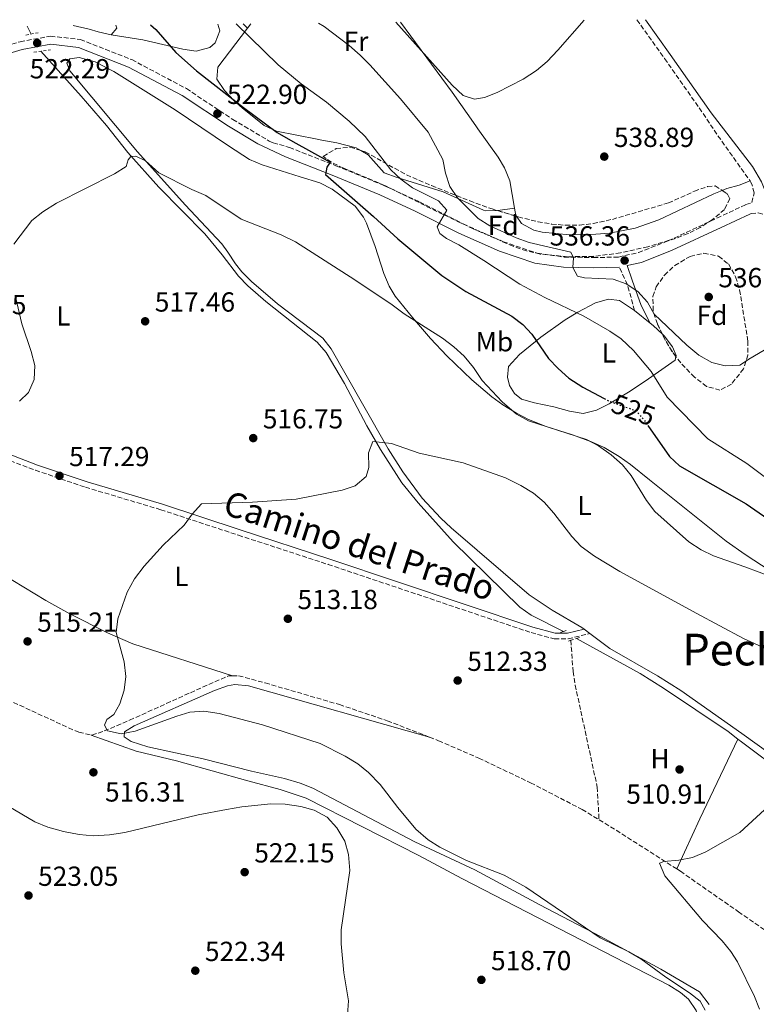
# Model space of a CAD drawing. Units: metres. Extents: x 569973 to 573432, y 4724159 to 4726508.
# Drawn here: x 571502 to 571769, y 4726133 to 4726490 of the extents above; entities that cross this region are included whole.
import ezdxf
from ezdxf.enums import TextEntityAlignment as Align

# ---------------------------------------------------------------- set-up
doc = ezdxf.new("R2010")
doc.units = ezdxf.units.M
doc.header["$MEASUREMENT"] = 0
for name, pattern in [('DGN Style 2', [1.7399219301090239, 1.043953158065414, -0.6959687720436097]), ('DGN Style 3', [2.435890702152634, 1.739921930109024, -0.6959687720436097]), ('DGN Style 5', [1.217945351076317, 0.5219765790327072, -0.6959687720436097])]:
    doc.linetypes.add(name, pattern=pattern)
for name, color, linetype, lineweight in [('Acequia sin especificar', 4, 'Continuous', 0), ('Barranco lineal', 142, 'DGN Style 3', 13), ('Camino', 7, 'DGN Style 3', 0), ('Cota de curva de nivel directora', 7, 'Continuous', 0), ('Cota de punto acotado terreno', 7, 'Continuous', 0), ('Curva de nivel directora', 30, 'Continuous', 30), ('Curva de nivel directora no vista', 30, 'DGN Style 5', 30), ('Curva de nivel intermedia', 30, 'Continuous', 0), ('Etiqueta de uso rústico', 92, 'Continuous', 0), ('Etiqueta de zona arbolada', 92, 'Continuous', 0), ('Línea de cambio de uso (parcela vista)', 92, 'Continuous', 0), ('Margen derecho', 7, 'Continuous', 0), ('Pontón-alcantarilla (pasos de agua)', 1, 'DGN Style 2', 0), ('Punto acotado terreno (símbolo)', 7, 'Continuous', 0), ('Texto de Área (paraje) menor', 7, 'Continuous', 0), ('Zona arbolada', 92, 'DGN Style 3', 0)]:
    doc.layers.add(name, color=color, linetype=linetype, lineweight=lineweight)
doc.styles.add('Style-Arial', font='arial.ttf')

# ---------------------------------------------------------------- blocks, each defined once
blk = doc.blocks.new('5PATER')
at = {"layer": 'Punto acotado terreno (símbolo)', "linetype": 'Continuous', "lineweight": 0}
h = blk.add_hatch(color=51, dxfattribs=at)
edge = h.paths.add_edge_path()
edge.add_ellipse((0, 0), major_axis=(-0.1095731443231308, -0.1110710700762829), ratio=0.9994222409660317, start_angle=0, end_angle=360)

msp = doc.modelspace()

# ---------------------------------------------------------------- linework, layer by layer
at = {"layer": 'Acequia sin especificar', "color": 4, "linetype": 'Continuous', "lineweight": 0, "extrusion": (0.05859106775808923, -0.1222403571344277, 0.9907695907054348), "elevation": -543765.1171307124, "flags": 128}
msp.add_lwpolyline([(2558272.043455288, 3978174.32857891), (2558272.043455289, 3978171.082704605)], dxfattribs=at)
at = {"layer": 'Acequia sin especificar', "color": 4, "linetype": 'Continuous', "lineweight": 0}
for points in [[(571509.5499999998, 4726479, 521.179999999993), (571524.1399999997, 4726462.59, 520.4799999999959), (571533.3600000005, 4726451.939999999, 520.570000000007), (571541.1200000001, 4726442.16, 520.179999999993), (571552.3399999999, 4726429.57, 519.3000000000029), (571569.0700000003, 4726412.65, 518.3999999999943), (571575.4299999997, 4726405.039999999, 518.3000000000029), (571581.25, 4726397.350000001, 517.779999999999), (571584.7300000004, 4726393.76, 517.5899999999965), (571591.2100000001, 4726388.130000001, 517.2899999999936), (571609.8200000003, 4726373.289999999, 516.7100000000064), (571613.0999999996, 4726369.529999999, 516.4900000000052), (571619.79, 4726358.369999999, 516.0399999999936), (571627.9199999999, 4726343.02, 515.6699999999983), (571632.8399999999, 4726334.32, 515.2700000000041), (571640.5599999996, 4726322.289999999, 514.9799999999959), (571646.5, 4726315.029999999, 514.7200000000012), (571659.2699999996, 4726300.800000001, 514.1499999999943), (571683.4800000004, 4726277.119999999, 513.4400000000023), (571687.5300000003, 4726274.220000001, 513.2400000000052), (571699.2999999998, 4726268.33, 512.5599999999977)], [(571704.0499999998, 4726265.779999999, 512.5399999999936), (571727.0999999996, 4726253.039999999, 512.1100000000006), (571735.5700000003, 4726247.75, 511.7799999999989), (571759.0700000003, 4726231.930000001, 510.929999999993), (571762.5999999996, 4726229.230000001, 510.8399999999965)], [(571763.9299999997, 4726228.210000001, 510.8099999999977), (571795.5700000003, 4726204.529999999, 510.0599999999977), (571829.3700000001, 4726177.609999999, 508.9600000000065), (571837.0199999996, 4726171.17, 508.6900000000023), (571852.7800000003, 4726156.189999999, 508.1000000000058), (571882.25, 4726125.76, 507.0599999999977), (571893.9800000004, 4726114.16, 506.7899999999936), (571917.3099999996, 4726093.51, 506.4199999999983), (571929.3300000001, 4726083.050000001, 505.7700000000041)]]:
    msp.add_polyline3d(points, dxfattribs=at)
at = {"layer": 'Barranco lineal', "color": 142, "linetype": 'DGN Style 3', "lineweight": 13, "extrusion": (0.014200551831789, -0.0108906487724708, 0.9998398562254796), "elevation": -42841.59993318247, "flags": 128}
msp.add_lwpolyline([(571697.6860283738, 4726042.934562447), (571699.016320292, 4726041.914501952)], dxfattribs=at)
at = {"layer": 'Barranco lineal', "color": 142, "linetype": 'DGN Style 3', "lineweight": 13, "extrusion": (-0.02284957397066628, -0.09902907169418446, 0.9948221649766089), "elevation": -480586.9047471419, "flags": 128}
msp.add_lwpolyline([(-505510.4140540798, 4709279.817371345), (-505503.2935771049, 4709277.455887143), (-505478.8696121662, 4709268.698716556)], dxfattribs=at)
at = {"layer": 'Barranco lineal', "color": 142, "linetype": 'DGN Style 3', "lineweight": 13}
for points in [[(571334.5499999998, 4726325.949999999, 520.7100000000064), (571336.9900000002, 4726325.029999999, 520.4499999999971), (571352.0700000003, 4726318.800000001, 519.1499999999943), (571369.0199999996, 4726310.800000001, 518.2400000000052), (571381.6699999999, 4726304.050000001, 517.6199999999953), (571394.4400000004, 4726296.199999999, 517.320000000007), (571400.4800000004, 4726292.869999999, 517.2899999999936), (571409.4199999999, 4726288.4, 517.2299999999959), (571426.6399999997, 4726280.609999999, 516.6100000000006), (571459.7800000003, 4726261.41, 516.0599999999977), (571473.0199999996, 4726254.380000001, 515.7299999999959), (571495.2199999997, 4726244.58, 515.3999999999943), (571519.6200000001, 4726233.33, 515.2899999999936), (571523.3600000005, 4726231.730000001, 515.25), (571527.8399999999, 4726230.699999999, 515.1600000000036)], [(571701.9500000002, 4726265.100000001, 512.5399999999936), (571702.7599999999, 4726253.789999999, 512.2299999999959), (571703.5300000003, 4726248.84, 512.1199999999953), (571711.54, 4726211.800000001, 510.9499999999971), (571712.1799999997, 4726199.939999999, 510.3099999999977)], [(571527.8399999999, 4726230.699999999, 515.1600000000036), (571528.0800000001, 4726230.65, 515.1499999999943), (571532.5599999996, 4726232.189999999, 515.0899999999965), (571541.7800000003, 4726236.08, 515.0500000000029), (571563.8300000001, 4726246.07, 514.929999999993), (571577.6200000001, 4726252.189999999, 514.4100000000036), (571579.0899999999, 4726252.220000001, 514.3099999999977)], [(571579.0899999999, 4726252.220000001, 514.3099999999977), (571581.3399999999, 4726252.25, 514.1499999999943), (571590.9800000004, 4726249.609999999, 513.8800000000047), (571617.9500000002, 4726241.77, 512.7599999999948), (571635.3099999996, 4726235.890000001, 512.3699999999953), (571650.6100000005, 4726229.949999999, 511.929999999993)], [(571650.6100000005, 4726229.949999999, 511.929999999993), (571653.9400000004, 4726228.65, 511.8399999999965), (571668.5, 4726222.33, 511.6499999999942), (571687.3399999999, 4726213.369999999, 511.0399999999936), (571706.0300000003, 4726203.67, 510.5399999999936), (571712.1799999997, 4726199.939999999, 510.3099999999977)], [(571740.4299999997, 4726182.07, 509.179999999993), (571741.7100000001, 4726181.25, 509.1300000000047), (571762.7699999996, 4726166.560000001, 508.9100000000035), (571791.79, 4726146.4, 508.5200000000041), (571818.9000000004, 4726126.380000001, 507.7100000000065), (571848.9199999999, 4726105.17, 507.0299999999989), (571866.0599999996, 4726092.710000001, 506.3699999999953), (571884.9299999997, 4726077.99, 505.9799999999959), (571905.1299999999, 4726063.279999999, 505.1199999999953), (571934.8099999996, 4726039.439999999, 503.7700000000041), (571954.1200000001, 4726023.76, 503.25), (571973.2199999997, 4726007.630000001, 503.0800000000018), (572013.7699999996, 4725973.279999999, 501.3000000000029), (572038.8200000003, 4725950.91, 500.1199999999953), (572054.6799999997, 4725937.300000001, 499.9700000000012), (572063.7999999998, 4725930.199999999, 500.0099999999948)]]:
    msp.add_polyline3d(points, dxfattribs=at)
at = {"layer": 'Camino', "color": 7, "linetype": 'DGN Style 3', "lineweight": 0, "extrusion": (0.1085871978746345, -0.1680284112099123, 0.9797832788346654), "elevation": -731562.7103105795, "flags": 128}
msp.add_lwpolyline([(3045513.517043705, 3585421.388872124), (3045516.37578276, 3585430.586029892), (3045517.432463451, 3585437.933759196)], dxfattribs=at)
at = {"layer": 'Camino', "color": 7, "linetype": 'DGN Style 3', "lineweight": 0}
for points in [[(571725.9200000018, 4726490.380000004, 539.8300000000019), (571735.9800000001, 4726476.310000002, 539.0899999999966), (571749.9600000011, 4726456.340000001, 538.2899999999937), (571755.3599999992, 4726448.28, 538), (571766.9899999988, 4726431.880000001, 537)], [(571499.0100000007, 4726481.5, 522.3899999999995), (571502.0700000006, 4726482.430000001, 522.3899999999995), (571513.0399999988, 4726484.430000001, 522.3899999999995), (571523.8799999993, 4726483.230000002, 522.3899999999995), (571542.5599999988, 4726475.9, 522.3899999999995), (571562.3899999993, 4726465.390000001, 523), (571579.1900000012, 4726454.210000001, 523.6100000000006), (571592.4699999981, 4726446.350000001, 524.2200000000012), (571593.8599999984, 4726445.75, 524.2700000000042), (571599.7899999983, 4726443.990000002, 524.1900000000023), (571616.6900000008, 4726437.390000001, 525.2899999999936), (571634.1099999995, 4726430.230000001, 527.3699999999953), (571646.9899999986, 4726424.279999999, 528.9199999999984), (571662.8999999987, 4726416.250000001, 530.679999999993), (571677.4600000009, 4726409.779999999, 532.0700000000071), (571689.6799999983, 4726405.640000002, 533.6300000000048), (571699.5300000011, 4726404.25, 534.570000000007), (571710.1499999982, 4726404.040000002, 535.4400000000023), (571719.2199999986, 4726404.240000002, 536.2899999999937), (571726.4699999995, 4726405.87, 536.6699999999983), (571737.2199999985, 4726410.090000001, 537.0599999999978), (571754.9999999994, 4726418.350000001, 536.9400000000024), (571765.4800000001, 4726423.28, 536.3500000000058), (571767.6200000015, 4726424.029999999, 536.3300000000019), (571768.5399999978, 4726427.609999999, 536.6600000000036), (571767.7399999977, 4726430.310000002, 536.9499999999971), (571767.3399999997, 4726431.4, 536.9600000000065), (571766.9899999988, 4726431.880000001, 537)], [(571767.3900000011, 4726420.020000001, 536.3399999999965), (571769.9999999995, 4726420.33, 536.25), (571773.2600000007, 4726419.320000002, 536.2100000000064), (571776.5199999996, 4726415.390000002, 536.1499999999943), (571817.989999999, 4726344.000000001, 533.8399999999966), (571832.949999999, 4726317.59, 532.9900000000052), (571841.3299999987, 4726302.570000002, 532.0200000000042), (571850.2100000012, 4726284.710000004, 530.6499999999943), (571853.1000000014, 4726279.560000001, 530.2700000000042), (571868.5199999998, 4726254.62, 528.5200000000042), (571874.0899999997, 4726246.340000001, 527.9600000000065), (571882.9699999979, 4726234.220000002, 526.8800000000047), (571903.5100000014, 4726207.830000001, 524.1300000000048), (571909.9499999988, 4726199.9, 523.6199999999955)], [(571363.2899999983, 4726393.250000001, 520.2200000000013), (571372.4200000013, 4726389.010000001, 519.7599999999948), (571397.9299999991, 4726377.630000001, 518.6199999999953), (571422.0199999999, 4726366.359999999, 518.1999999999971), (571448.3599999994, 4726353.450000001, 518.1699999999985), (571474.5599999978, 4726341.170000001, 518.3300000000019), (571491.600000001, 4726332.95, 518.1699999999985), (571507.5899999995, 4726326.810000002, 517.6499999999943), (571525.7199999989, 4726320.689999999, 516.8699999999953), (571553.0599999975, 4726312.510000002, 515.9700000000013), (571581.2499999999, 4726303.26, 514.7700000000041), (571613.8299999975, 4726292.640000001, 514.0800000000019), (571687.5300000004, 4726267.900000001, 513.5000000000001), (571695.9400000013, 4726265.619999999, 513.4700000000012), (571700.9300000003, 4726265.640000002, 513.4700000000012), (571708.8799999986, 4726267.560000001, 512.6199999999953)]]:
    msp.add_polyline3d(points, dxfattribs=at)
at = {"layer": 'Curva de nivel directora', "color": 30, "linetype": 'Continuous', "lineweight": 30, "flags": 128}
for points, elevation in [([(571549.3499999992, 4726488.550000002), (571551.2800000004, 4726486.800000002), (571558.5899999995, 4726478.550000002), (571566.0499999983, 4726471.84), (571583.0800000003, 4726458.480000002), (571595.3299999991, 4726449.470000002), (571600.9799999996, 4726446.230000001), (571614.5599999984, 4726438.730000002), (571613.4000000006, 4726436.860000002), (571612.8599999996, 4726434.180000002), (571630.3399999988, 4726418.980000002), (571639.1499999999, 4726410.820000002), (571655.109999999, 4726397.510000001), (571663.8199999996, 4726391.770000001), (571680.5199999987, 4726382.760000001), (571684.5699999988, 4726379.760000001), (571687.7899999997, 4726376.230000001), (571693.8899999994, 4726367.350000001), (571697.3200000004, 4726363.720000002), (571701.1899999996, 4726360.320000002), (571706.2799999992, 4726357.040000001), (571714.0300000006, 4726352.87)], 525.0000000000003), ([(571729.8899999993, 4726343.12), (571737.7500000005, 4726331.79), (571741.4299999995, 4726328.400000001), (571765.5599999983, 4726314.640000002), (571785.7099999984, 4726300.730000002), (571790.199999999, 4726298.53), (571800.8200000006, 4726295.190000001), (571805.0099999993, 4726292.45), (571812.4300000002, 4726284.520000001), (571819.4199999995, 4726276.030000002), (571826.8, 4726268.810000001), (571840.2499999991, 4726260.080000001), (571852.5099999991, 4726250.490000002), (571877.4600000004, 4726229.74), (571888.9400000003, 4726219.26), (571893.5599999982, 4726217.150000001), (571895.8600000005, 4726218.03), (571898.3799999994, 4726219.95), (571901.6600000008, 4726215.689999999), (571909.0500000002, 4726208.550000001)], 525.0000000000002)]:
    msp.add_lwpolyline(points, dxfattribs=dict(at, elevation=elevation))
at = {"layer": 'Curva de nivel directora no vista', "color": 30, "linetype": 'DGN Style 5', "lineweight": 30, "elevation": 525.0000000000005, "flags": 128}
msp.add_lwpolyline([(571714.0300000006, 4726352.87), (571715.4199999988, 4726352.120000001), (571725.5300000006, 4726348.430000001), (571728.4499999998, 4726345.189999999), (571729.8899999993, 4726343.12)], dxfattribs=at)
at = {"layer": 'Curva de nivel intermedia', "color": 30, "linetype": 'Continuous', "lineweight": 0, "flags": 128}
for points, elevation in [([(571706.7999999998, 4726490.179999999), (571697.2000000019, 4726479.300000001), (571693.3000000016, 4726475.239999999), (571689.5399999998, 4726471.940000001), (571684.6700000016, 4726468.86), (571675.2400000013, 4726463.939999999), (571670.570000002, 4726462.140000001), (571666.9300000009, 4726461.529999998), (571662.8099999992, 4726462.930000001), (571658.8600000021, 4726466.609999999), (571638.4300000002, 4726489.470000001)], 540.0000000000001), ([(571774.0499999997, 4726323.109999998), (571765.8300000011, 4726329.3), (571751.6599999999, 4726338.24), (571736.8600000008, 4726353.319999999), (571731.1600000011, 4726362.640000001), (571724.65, 4726370.279999999), (571720.2600000001, 4726374.509999999), (571716.1299999995, 4726377.329999999), (571706.620000001, 4726382.81), (571692.4500000001, 4726389.569999999), (571683.4900000015, 4726394.369999998), (571670.4100000011, 4726402.96), (571661.3000000005, 4726408.650000001), (571656.8500000002, 4726410.939999999), (571654.3700000015, 4726412.75), (571653.4800000018, 4726415.15), (571656.9700000009, 4726421.230000001), (571653.900000002, 4726424.639999999), (571644.5099999999, 4726429.330000001), (571640.2699999998, 4726432.46), (571636.6200000019, 4726435.88), (571627.29, 4726448.01), (571621.4699999996, 4726453.539999999), (571613.2599999999, 4726460.449999999), (571604.0500000007, 4726467.080000001), (571595.6700000011, 4726473.980000001), (571580.4699999996, 4726488.869999999)], 530.0000000000001), ([(571781.8100000003, 4726376.140000001), (571766.5500000007, 4726367.17), (571766.4099999999, 4726367.05), (571763.2699999994, 4726364.96), (571757.9299999997, 4726364.779999998), (571753.0700000003, 4726365.979999999), (571748.3899999999, 4726368.65), (571744.0600000003, 4726372.249999999), (571732.1900000015, 4726383.470000001), (571729.7500000007, 4726387.850000001), (571726.2100000002, 4726391.739999999), (571722.0100000004, 4726394.550000002), (571717.3000000007, 4726396.259999999), (571706.8600000002, 4726396.699999999), (571704.3400000011, 4726397.249999999), (571702.6900000017, 4726400.460000001), (571702.9400000019, 4726403.939999999), (571701.8900000014, 4726406.029999999), (571686.7900000005, 4726409.509999999), (571682.070000002, 4726411.159999998), (571672.5900000005, 4726415.58), (571668.3200000012, 4726418.189999999), (571660.8500000013, 4726425.739999999), (571658.0199999993, 4726429.869999999), (571656.400000001, 4726434.699999999), (571655.440000002, 4726439.600000001), (571650.1600000004, 4726449.57), (571640.0599999996, 4726461.640000001), (571629.02, 4726474.07), (571625.4500000004, 4726477.57), (571621.4500000017, 4726481.06), (571612.3400000011, 4726487.890000001), (571610.3400000005, 4726489.180000001)], 535), ([(571729.4700000013, 4726315.88), (571723.7900000017, 4726324.930000001), (571720.6900000015, 4726328.859999999), (571716.6200000013, 4726332.4), (571712.0400000013, 4726335.71), (571707.6000000001, 4726338.02), (571686.5900000016, 4726344.760000001), (571682.1799999994, 4726347.149999999), (571677.0200000005, 4726351.699999998), (571669.7600000007, 4726359.460000001), (571666.5599999998, 4726364.189999999), (571663.1800000003, 4726368.239999998), (571659.5300000003, 4726371.659999998), (571655.3000000012, 4726374.810000001), (571641.4499999998, 4726383.659999999), (571637.1100000015, 4726386.88), (571623.5400000016, 4726395.929999998), (571601.99, 4726409.76), (571596.7400000017, 4726412.34), (571582.2399999999, 4726417.989999999), (571569.4200000011, 4726426.619999999), (571564.400000001, 4726428.74), (571552.3700000012, 4726434.769999999), (571547.5800000012, 4726439.179999999), (571543.9800000003, 4726440.859999999), (571542.2300000002, 4726440.75), (571541.2500000012, 4726439.51), (571540.5500000016, 4726437.149999999), (571536.3000000003, 4726434.460000001), (571515.2400000005, 4726423.819999998), (571510.3200000008, 4726420.71), (571506.2700000006, 4726417.489999998), (571499.7100000003, 4726408.949999998)], 520), ([(571500.2900000014, 4726389.769999998), (571502.6400000006, 4726379.980000001), (571506.0899999995, 4726369.970000001), (571507.3800000014, 4726364.869999998), (571507.0799999997, 4726359.81), (571505.0600000013, 4726355.109999999), (571501.8000000002, 4726351.869999998)], 520), ([(571654.3700000015, 4726189.99), (571650.1100000012, 4726192.609999999), (571645.6800000012, 4726196.559999999), (571639.1699999999, 4726204.349999999), (571632.7599999994, 4726212.769999999), (571628.4900000002, 4726217.140000001), (571624.5700000019, 4726220.240000002), (571620.0400000013, 4726223.029999998), (571610.9400000018, 4726227.659999999), (571590.0700000019, 4726234.369999999), (571574.2900000016, 4726238.509999999), (571568.7500000006, 4726239.359999998), (571563.67, 4726239.019999999), (571558.88, 4726237.59), (571543.7400000012, 4726232.140000001), (571538.7600000012, 4726231.189999999), (571533.7000000007, 4726232.230000001), (571532.6500000001, 4726234.32), (571533.5000000017, 4726236.359999998), (571536.0800000012, 4726238.189999999), (571538.2500000015, 4726242.09), (571539.8099999995, 4726246.949999999), (571540.4300000009, 4726251.92), (571539.8499999997, 4726257.289999999), (571536.8900000004, 4726267.939999999), (571537.5000000005, 4726272.84), (571540.8700000012, 4726282.529999998), (571543.5900000014, 4726287.369999997), (571547.0500000014, 4726292.06), (571553.9600000004, 4726299.679999999), (571561.5500000011, 4726306.880000001), (571564.5100000005, 4726310.909999998), (571567.8400000009, 4726314.689999999), (571586.4100000008, 4726315.220000001), (571602.2600000005, 4726316.3), (571618.9200000014, 4726319.57), (571623.6399999999, 4726321.230000001), (571627.6100000018, 4726324.57), (571628.6500000012, 4726327.859999998), (571628.4800000014, 4726333.100000001), (571630.0199999991, 4726337.330000001), (571636.860000001, 4726336.539999999), (571646.8500000001, 4726333.07), (571662.9099999998, 4726329.470000001), (571678.2499999999, 4726324.060000001), (571683.7599999995, 4726321.3), (571688.4300000012, 4726318.48), (571692.250000001, 4726315.249999999), (571695.7800000004, 4726311.3), (571702.2600000004, 4726302.739999999), (571705.6900000012, 4726299.100000001), (571710.5199999993, 4726295.640000001), (571719.7900000007, 4726290.079999999), (571747.4000000019, 4726274.92), (571764.6399999997, 4726265.7), (571796.0599999996, 4726251.46)], 515.0000000000001), ([(571780.7100000005, 4726285.990000002), (571765.1300000014, 4726291.76), (571753.7200000008, 4726295.77), (571749.2500000005, 4726297.989999999), (571744.8300000015, 4726300.83), (571732.4599999997, 4726311.87), (571729.4700000013, 4726315.88)], 520), ([(571776.8799999994, 4726207.789999999), (571763.3099999997, 4726195.33), (571750.8900000011, 4726188.32), (571746.0800000009, 4726186.230000001), (571741.1500000001, 4726185.26), (571735.7499999999, 4726184.769999999), (571734.1200000005, 4726184.16), (571736.0800000008, 4726179.539999999), (571749.7399999999, 4726163.319999999), (571756.820000001, 4726155.999999999), (571760.0500000007, 4726152.109999998), (571762.4300000012, 4726148.390000001), (571768.6100000015, 4726135.809999999), (571770.4800000002, 4726131.17)], 510), ([(571497.9600000002, 4726204.82), (571507.3200000012, 4726199.25), (571512.0900000011, 4726197.25), (571517.7800000019, 4726195.640000001), (571523.5100000005, 4726194.619999999), (571528.4900000005, 4726194.160000001), (571534.4299999994, 4726194.480000001), (571540.0000000016, 4726195.279999998), (571566.6300000016, 4726201.680000001), (571576.9699999995, 4726203.619999997), (571582.5400000017, 4726204.579999999), (571593.0800000007, 4726205.71), (571598.1900000002, 4726205.619999998), (571603.9300000002, 4726204.789999999), (571608.7300000013, 4726203.369999999), (571613.5100000001, 4726200.83), (571617.0199999993, 4726197.04), (571619.9100000017, 4726192.16), (571621.2200000016, 4726187.33), (571621.6900000009, 4726181.579999999), (571618.5599999994, 4726159.970000002), (571618.5300000003, 4726154.88), (571619.5600000008, 4726144.329999999), (571621.1800000012, 4726134.15), (571620.8900000006, 4726129.079999999)], 520), ([(571750.6600000008, 4726130.82), (571748.8400000014, 4726134.039999999), (571744.97, 4726137.15), (571736.3800000002, 4726142.789999999), (571727.4000000015, 4726149.509999999), (571723.0400000006, 4726151.960000001), (571712.5599999999, 4726157.039999999), (571685.5800000012, 4726175.460000001), (571677.7000000001, 4726179.849999999), (571664.060000001, 4726185.130000001), (571654.3700000015, 4726189.99)], 515.0000000000001)]:
    msp.add_lwpolyline(points, dxfattribs=dict(at, elevation=elevation))
at = {"layer": 'Línea de cambio de uso (parcela vista)', "color": 92, "linetype": 'Continuous', "lineweight": 0, "extrusion": (0.06995734840227898, -0.05975523508805358, 0.995758646100597), "elevation": -241928.483595454, "flags": 128}
msp.add_lwpolyline([(3965102.468884367, 2624077.061749523), (3965101.867397105, 2624076.083530185), (3965098.711054285, 2624076.083530185)], dxfattribs=at)
at = {"layer": 'Línea de cambio de uso (parcela vista)', "color": 92, "linetype": 'Continuous', "lineweight": 0, "extrusion": (-0.01611971218880096, 0.01571418484002436, 0.9997465775254066), "elevation": 65590.70154619355, "flags": 128}
msp.add_lwpolyline([(-3783421.886385445, -2889259.672333112), (-3783421.886385445, -2889257.451274806)], dxfattribs=at)
at = {"layer": 'Línea de cambio de uso (parcela vista)', "color": 92, "linetype": 'Continuous', "lineweight": 0, "extrusion": (-0.1670072924138848, -0.2198929349766639, 0.9611220845594652), "elevation": -1134268.927458392, "flags": 128}
msp.add_lwpolyline([(-2403525.149757528, 3950051.783591666), (-2403525.149757528, 3950049.71930002)], dxfattribs=at)
at = {"layer": 'Línea de cambio de uso (parcela vista)', "color": 92, "linetype": 'Continuous', "lineweight": 0, "extrusion": (-0.1633309440900374, 0.4276516330429599, 0.8890652863869709), "elevation": 1928367.740806866, "flags": 128}
msp.add_lwpolyline([(-2220384.856166077, -3743949.554445589), (-2220384.892021899, -3743949.540246643), (-2220390.91081646, -3743948.098507403)], dxfattribs=at)
at = {"layer": 'Línea de cambio de uso (parcela vista)', "color": 92, "linetype": 'Continuous', "lineweight": 0, "extrusion": (0.01898802220259903, 0.003271344648458695, 0.9998143594273012), "elevation": 26855.42608295861, "flags": 128}
msp.add_lwpolyline([(4560739.118326167, -1365585.144030749), (4560736.408990455, -1365585.144030749), (4560736.030154789, -1365585.325681313)], dxfattribs=at)
at = {"layer": 'Línea de cambio de uso (parcela vista)', "color": 92, "linetype": 'Continuous', "lineweight": 0, "extrusion": (-0.007509386739716281, 0.006026051088538443, 0.9999536468352279), "elevation": 24721.07690462396, "flags": 128}
msp.add_lwpolyline([(571718.6218610997, 4726317.094372379), (571712.9514953095, 4726321.644454994)], dxfattribs=at)
at = {"layer": 'Línea de cambio de uso (parcela vista)', "color": 92, "linetype": 'Continuous', "lineweight": 0, "extrusion": (-0.2815790415963427, -0.331120835535503, 0.9005954894445982), "elevation": -1725510.317839174, "flags": 128}
msp.add_lwpolyline([(-2626282.035254101, 3576418.679849304), (-2626286.681415251, 3576418.927400129), (-2626288.011371186, 3576418.881386964)], dxfattribs=at)
at = {"layer": 'Línea de cambio de uso (parcela vista)', "color": 92, "linetype": 'Continuous', "lineweight": 0, "extrusion": (0.01498421079929712, -0.01120314825731243, 0.9998249661294957), "elevation": -43869.9395305189, "flags": 128}
msp.add_lwpolyline([(571637.0047334456, 4726072.673815272), (571634.8642244753, 4726074.273915689)], dxfattribs=at)
at = {"layer": 'Línea de cambio de uso (parcela vista)', "color": 92, "linetype": 'Continuous', "lineweight": 0, "extrusion": (0.8044735402994843, -0.393835900988608, 0.4446522304571356), "elevation": -1401163.717897501, "flags": 128}
msp.add_lwpolyline([(4496199.07464092, 696145.4260397918), (4496219.038858887, 696146.5983029787), (4496251.179299137, 696147.2793320683)], dxfattribs=at)
at = {"layer": 'Línea de cambio de uso (parcela vista)', "color": 92, "linetype": 'Continuous', "lineweight": 0}
for points in [[(571535.1299999999, 4726484.930000001, 522.8699999999953), (571530.2999999998, 4726486.029999999, 522.4799999999959), (571527.1500000004, 4726486.939999999, 522.2700000000041), (571521.2400000002, 4726488.26, 522.2700000000041)], [(571573.79, 4726488.800000001, 529.7899999999936), (571574.5199999996, 4726486.359999999, 529.7899999999936), (571572.8600000005, 4726481.970000001, 528.529999999999), (571570.9100000003, 4726480.279999999, 527.9700000000012), (571565.9400000004, 4726478.939999999, 527.3600000000006), (571561.04, 4726479.720000001, 526.75), (571546.5700000003, 4726483.140000001, 524.6999999999971), (571535.1299999999, 4726484.930000001, 522.8699999999953)], [(571584.6200000001, 4726487.350000001, 531.7200000000012), (571573.7699999996, 4726473.130000001, 526.5899999999965), (571573.4900000002, 4726468.83, 525.9900000000052), (571576.2400000002, 4726464.75, 525.6900000000023), (571579.6399999997, 4726461.07, 525.4799999999959), (571582.6399999997, 4726458.390000001, 525.3800000000047), (571590.6399999997, 4726452.01, 525.2700000000041), (571595.0899999999, 4726449.980000001, 525.3699999999953), (571609.7999999998, 4726446.980000001, 526.5899999999965), (571610.2800000003, 4726446.859999999, 526.6600000000036), (571616.9800000004, 4726445.65, 528.3800000000047), (571624.0599999996, 4726443.869999999, 529.5200000000041), (571625.7669000002, 4726442.8793, 529.7388000000064)], [(571640.1399999997, 4726489.49, 540.9799999999959), (571658.8499999996, 4726464.100000001, 539.2599999999948), (571667.5099999999, 4726451.859999999, 538.6699999999983), (571668.2199999997, 4726450.789999999, 538.6699999999983), (571675.6100000005, 4726440.449999999, 538.6699999999983), (571677.8899999997, 4726436.59, 538.6699999999983), (571679.7999999998, 4726431.949999999, 538.6699999999983), (571681.4800000004, 4726422.039999999, 538.6699999999983)], [(571783.4000000004, 4726284.430000001, 520), (571765.2100000001, 4726296.300000001, 520.9600000000064), (571758.2800000003, 4726301.050000001, 520.9600000000064), (571730.5300000003, 4726323.380000001, 521.1600000000036), (571723.5899999999, 4726328.92, 520.7899999999936), (571719.5, 4726331.77, 520.4700000000012), (571714.0099999999, 4726335.039999999, 520.070000000007), (571709.4800000004, 4726337.15, 519.75), (571702.5099999999, 4726339.710000001, 519.5), (571692.9600000001, 4726342.67, 519.4700000000012), (571686.6299999999, 4726345.289999999, 519.4600000000064), (571682.1600000003, 4726347.550000001, 519.4400000000023), (571677.2300000004, 4726350.529999999, 519.2100000000064), (571673.2100000001, 4726353.5, 518.9499999999971), (571666.04, 4726359.65, 518.6399999999994), (571656.9800000004, 4726368.33, 518.6999999999971), (571651, 4726374.710000001, 519.0099999999948), (571644.4100000003, 4726382.279999999, 519.6100000000006), (571638.1699999999, 4726390.01, 520.6999999999971), (571635.9600000001, 4726393.680000001, 521.1900000000023), (571634.04, 4726398.279999999, 521.7400000000052), (571630.9000000004, 4726408.109999999, 522.8099999999977), (571627.7199999997, 4726416.51, 523.3300000000017), (571626.6600000003, 4726418.720000001, 523.3399999999965), (571623.6100000005, 4726422.720000001, 523.3300000000017), (571615.25, 4726428.84, 523.070000000007), (571610.8499999996, 4726431.15, 522.75), (571603.6299999999, 4726433.4, 522.4600000000064), (571589.9100000003, 4726437.67, 521.5399999999936), (571585.3399999999, 4726439.680000001, 521.4499999999971), (571577.6399999997, 4726444.640000001, 521.1600000000036), (571558.3399999999, 4726457.689999999, 520.820000000007), (571536, 4726471.65, 521.3300000000017), (571529.2699999996, 4726475.130000001, 521.4799999999959), (571523.4500000002, 4726476.630000001, 521.4499999999971), (571520.1100000005, 4726476.25, 521.4199999999983), (571519.04, 4726474.609999999, 521.320000000007), (571520.0700000003, 4726471.810000001, 521.1600000000036), (571544.5999999996, 4726442.4, 520.2200000000012), (571561.8899999997, 4726423.25, 519.3899999999994), (571575.29, 4726409.01, 519.1199999999953), (571577.4800000004, 4726405.99, 518.0899999999965)], [(571625.7669000002, 4726442.8793, 529.7388000000064), (571628.3499999996, 4726441.380000001, 530.070000000007), (571634.1900000004, 4726434.810000001, 530.3000000000029), (571638.8899999997, 4726433.08, 530.7200000000012), (571655.5499999998, 4726427.970000001, 533.7299999999959), (571670.2000000002, 4726421.24, 537.0899999999965), (571671.04, 4726420.970000001, 537.2700000000041), (571675.3619999997, 4726421.089000001, 538.0035000000062)], [(571756.8351999996, 4726428.397600001, 537.9884000000021), (571758.6299999999, 4726429.17, 537.8899999999994), (571763.0199999996, 4726430.32, 537.3399999999965), (571766.9900000002, 4726431.880000001, 537)], [(571682.1832999997, 4726419.0275, 538.6665000000066), (571684, 4726416.470000001, 538.6399999999994), (571688.4600000001, 4726414, 538.6100000000006), (571691.5099999999, 4726413.25, 538.6100000000006), (571701.4900000002, 4726412.300000001, 538.6100000000006), (571710.9600000001, 4726412.52, 538.6100000000006), (571715.9400000004, 4726412.949999999, 538.6100000000006), (571725.3399999999, 4726414.779999999, 538.6000000000058), (571733.8499999996, 4726417.730000001, 538.570000000007), (571753.8899999997, 4726427.130000001, 538.1499999999943), (571756.8351999996, 4726428.397600001, 537.9884000000021)], [(571577.4800000004, 4726405.99, 518.0899999999965), (571580.2699999996, 4726401.800000001, 518.3399999999965), (571582.5300000003, 4726398.92, 518.2299999999959), (571586.04, 4726395.310000001, 518.0800000000017), (571595.4000000004, 4726387.289999999, 517.6900000000023), (571611.8700000001, 4726374.83, 517.1999999999971), (571614.9400000004, 4726370.890000001, 517.1300000000047), (571626.2599999999, 4726350.949999999, 516.6300000000047), (571635.5899999999, 4726334.66, 515.4199999999983), (571640.9699999997, 4726326.25, 514.9700000000012), (571648.0099999999, 4726316.74, 514.6199999999953), (571654.7800000003, 4726309.380000001, 514.3699999999953), (571658.4600000001, 4726305.980000001, 514.25), (571686.8200000003, 4726281.560000001, 513.1499999999943), (571695.1900000004, 4726276.07, 512.9499999999971), (571705.9500000002, 4726269.76, 512.6999999999971), (571706.7400000002, 4726269.16, 512.6699999999983)], [(571363.29, 4726393.25, 520.2200000000012), (571368.7599999999, 4726381.52, 519.1999999999971), (571375.5700000003, 4726370.66, 518.3099999999977), (571380.7800000003, 4726363.310000001, 517.8899999999994), (571383.8499999996, 4726359.359999999, 517.6399999999994), (571387.2699999996, 4726355.720000001, 517.3999999999943), (571392.1600000003, 4726351.75, 517.1300000000047), (571396.2699999996, 4726348.91, 516.9900000000052), (571441.25, 4726321.66, 516.4199999999983), (571465.9800000004, 4726307.140000001, 515.3300000000017), (571487.25, 4726294.01, 514.8300000000017), (571511.4000000004, 4726279.529999999, 514.8999999999943), (571520.1200000001, 4726274.65, 514.8399999999965), (571533.79, 4726267.75, 514.679999999993), (571543, 4726263.850000001, 514.5599999999977), (571579.0899999999, 4726252.220000001, 514.3099999999977)], [(571725.0700000003, 4726384.800000001, 532.9700000000012), (571724.7300000004, 4726385.07, 532.9600000000064), (571719.5899999999, 4726388.460000001, 532.5399999999936), (571715.6399999997, 4726388.890000001, 532.4100000000036), (571710.9100000003, 4726387.66, 531.4400000000023), (571704.4800000004, 4726384.279999999, 529.8399999999965), (571699.9199999999, 4726381.390000001, 528.6199999999953), (571691.0300000003, 4726375.140000001, 525.8000000000029), (571683.2599999999, 4726368.850000001, 523.7200000000012), (571679.3399999999, 4726364.449999999, 522.5800000000017), (571678.9199999999, 4726360.66, 522.3899999999994), (571679.7000000002, 4726357.550000001, 522.3899999999994), (571681.4500000002, 4726354.65, 522.3899999999994), (571684.0099999999, 4726352.680000001, 522.4600000000064), (571688.8099999996, 4726351.279999999, 522.679999999993), (571695.7300000004, 4726349.9, 523.5599999999977), (571701.4699999997, 4726348.24, 524.1399999999994), (571706.4100000003, 4726347.470000001, 524.1999999999971), (571711.2800000003, 4726348.600000001, 524.6999999999971), (571715.9100000003, 4726350.91, 525.5500000000029), (571722.9100000003, 4726355.230000001, 527.279999999999), (571728.9400000004, 4726359.220000001, 529.070000000007), (571739.8300000001, 4726366.84, 532.8699999999953), (571740.1090000002, 4726368.0919, 532.8926000000065)], [(571740.1090000002, 4726368.0919, 532.8926000000065), (571740.2000000002, 4726368.5, 532.8999999999943), (571738.8600000005, 4726371.699999999, 532.929999999993), (571735.8799999999, 4726375.58, 532.929999999993), (571735.1749999998, 4726376.240300001, 532.9523999999947)], [(571708.8799999999, 4726267.560000001, 512.6199999999953), (571716.0899999999, 4726262.180000001, 512.4499999999971), (571733.4400000004, 4726252.210000001, 512.0399999999936), (571741.9199999999, 4726246.92, 511.820000000007), (571763.9900000002, 4726231.26, 510.9100000000035), (571798.75, 4726206.390000001, 510.570000000007), (571814.6900000004, 4726194.350000001, 509.7599999999948), (571827.2999999998, 4726184.230000001, 509.2899999999936), (571841.5700000003, 4726172.24, 509.0200000000041), (571856.6600000003, 4726159.15, 508.0299999999989), (571875.6500000004, 4726140.230000001, 508.4900000000052), (571900.0499999998, 4726117.75, 507.3300000000018), (571912.0800000001, 4726107.350000001, 506.9100000000035)], [(571752.1699999999, 4726132.91, 512.1399999999994), (571748.6900000004, 4726137.49, 512.3000000000029), (571734.5999999996, 4726145.66, 513.3300000000017), (571712.6699999999, 4726157.619999999, 514.429999999993), (571690.7199999997, 4726169.109999999, 514.9499999999971), (571667.1500000004, 4726181.710000001, 515.1499999999943), (571645.3200000003, 4726191.880000001, 515.6999999999971), (571608.3099999996, 4726211.42, 518), (571603.6699999999, 4726213.289999999, 518.0099999999948), (571598.0300000003, 4726214.869999999, 517.8699999999953), (571585.9900000002, 4726217.57, 517.679999999993), (571568.5199999996, 4726222.01, 516.8300000000017), (571548.3399999999, 4726226.439999999, 515.75), (571542.3200000003, 4726228.34, 515.3800000000047), (571539.75, 4726230.08, 515.0800000000017), (571539.9600000001, 4726231.890000001, 515.0500000000029), (571543.4299999997, 4726234.02, 515.0500000000029), (571572.5300000003, 4726246.930000001, 514.7899999999936), (571577.29, 4726248.600000001, 514.6499999999943), (571580.0300000003, 4726249.02, 514.570000000007), (571584.9800000004, 4726248.560000001, 514.3800000000047), (571650.6100000005, 4726229.949999999, 514.3699999999953)], [(571527.8399999999, 4726230.699999999, 515.1600000000036), (571544.1900000004, 4726224.83, 515.9199999999983), (571558.75, 4726221.359999999, 517.1900000000023), (571584.6699999999, 4726214.039999999, 519.4499999999971), (571596.3700000001, 4726210.939999999, 520.0899999999965), (571605.8799999999, 4726207.82, 520.2599999999948), (571646.7699999996, 4726186.930000001, 518.6199999999953), (571662.3399999999, 4726178.58, 518.1399999999994), (571705.7699999996, 4726156.25, 517.2700000000041), (571737.5599999996, 4726139.859999999, 515.6100000000006), (571741.7300000004, 4726137.189999999, 515.3899999999994), (571744.6299999999, 4726134.76, 515.2200000000012), (571747.4600000001, 4726130.66, 514.9499999999971), (571748.5800000001, 4726125.699999999, 514.8300000000017), (571748.2999999998, 4726120.720000001, 514.8300000000017), (571746.4600000001, 4726113.449999999, 514.8300000000017), (571742.5099999999, 4726102.77, 514.7299999999959), (571738.4600000001, 4726093.640000001, 514.3500000000058), (571729.5199999996, 4726078.439999999, 514.8600000000006), (571720.7800000003, 4726064.15, 514.7700000000041)]]:
    msp.add_polyline3d(points, dxfattribs=at)
at = {"layer": 'Margen derecho', "color": 7, "linetype": 'Continuous', "lineweight": 0}
for points in [[(571728.9899999985, 4726490.410000003, 539.75), (571738.0299999998, 4726477.77, 539.0899999999966), (571752.8899999993, 4726456.540000002, 538.2500000000001), (571767.8599999984, 4726437.060000002, 536.9600000000065), (571771.1499999985, 4726431.53, 536.8300000000017), (571773.4100000005, 4726425.75, 535.9900000000051)], [(571484.5500000013, 4726474.09, 522.3899999999995), (571502.7600000014, 4726479.58, 522.3899999999995), (571513.1499999983, 4726481.470000001, 522.3899999999995), (571523.1700000007, 4726480.369999999, 522.3899999999995), (571541.3399999985, 4726473.230000002, 522.3899999999995), (571560.8899999994, 4726462.87, 523), (571577.6399999999, 4726451.730000001, 523.6100000000006), (571588.3799999978, 4726445.37, 524.0899999999966), (571598.3099999987, 4726440.590000002, 524.1900000000023), (571615.3099999973, 4726433.950000001, 525.2899999999936), (571632.6299999976, 4726426.830000003, 527.3699999999953), (571645.3799999993, 4726420.939999999, 528.9199999999984), (571661.3099999973, 4726412.9, 530.679999999993), (571676.1000000018, 4726406.320000002, 532.0700000000071), (571688.8200000001, 4726402.01, 533.6300000000048), (571699.2299999993, 4726400.540000002, 534.570000000007), (571710.1599999993, 4726400.330000003, 535.4400000000023), (571719.5599999983, 4726400.540000002, 536.279999999999)], [(571767.3900000011, 4726420.020000001, 536.3399999999965), (571766.9200000018, 4726419.850000001, 536.3500000000058), (571756.5700000006, 4726414.99, 536.9400000000024), (571738.6800000002, 4726406.680000001, 537.0599999999978), (571727.5599999981, 4726402.310000001, 536.6699999999983), (571722.4299999983, 4726401.160000001, 536.4199999999983), (571724.260000001, 4726395.800000001, 535.7700000000042), (571727.4999999999, 4726386.609999999, 533.7899999999937), (571730.7399999986, 4726380.250000001, 533.0399999999937)], [(571706.7399999973, 4726269.16, 512.6699999999983), (571700.6799999999, 4726267.7, 513.4700000000012), (571696.2099999995, 4726267.680000001, 513.4700000000012), (571688.1200000005, 4726269.870000001, 513.5000000000001), (571614.469999999, 4726294.59, 514.0800000000019), (571581.8900000012, 4726305.220000003, 514.7700000000041), (571553.6799999988, 4726314.470000002, 515.9700000000013), (571526.3500000016, 4726322.65, 516.8699999999953), (571508.289999999, 4726328.740000002, 517.6499999999943), (571492.4200000013, 4726334.840000001, 518.1699999999985)]]:
    msp.add_polyline3d(points, dxfattribs=at)
at = {"layer": 'Pontón-alcantarilla (pasos de agua)', "color": 1, "linetype": 'DGN Style 2', "lineweight": 0, "flags": 128}
for points, elevation in [([(571504.1299999999, 4726484.83), (571508.5800000001, 4726485.66)], 521.7899999999936), ([(571699.2999999998, 4726268.33), (571700.9000000004, 4726268.810000001)], 513.4700000000012), ([(571698.1799999997, 4726267.99), (571699.2999999998, 4726268.33)], 513.4700000000012), ([(571701.0899999999, 4726264.82), (571701.9500000002, 4726265.100000001)], 513.4700000000012), ([(571701.9500000002, 4726265.100000001), (571704.0499999998, 4726265.779999999)], 513.4700000000012), ([(571704.0499999998, 4726265.779999999), (571705.3099999996, 4726266.199999999)], 513.4700000000012)]:
    msp.add_lwpolyline(points, dxfattribs=dict(at, elevation=elevation))
at = {"layer": 'Pontón-alcantarilla (pasos de agua)', "color": 1, "linetype": 'DGN Style 2', "lineweight": 0, "extrusion": (0.09698457595059441, 0.01348792115847897, 0.9951944875302043), "elevation": 119697.6189639544, "flags": 128}
msp.add_lwpolyline([(4602699.707728716, -1211217.932105968), (4602699.707728716, -1211224.059682977)], dxfattribs=at)
at = {"layer": 'Zona arbolada', "color": 92, "linetype": 'DGN Style 3', "lineweight": 0, "extrusion": (-0.08428623861855487, 0.0254725757424759, 0.9961159459945312), "elevation": 72746.40738522918, "flags": 128}
msp.add_lwpolyline([(-4689704.152493704, -816855.0927830682), (-4689704.152493704, -816847.9389945648)], dxfattribs=at)
at = {"layer": 'Zona arbolada', "color": 92, "linetype": 'DGN Style 3', "lineweight": 0, "extrusion": (-0.006929854731323789, 0.01721540987984763, 0.9998277885596457), "elevation": 77945.5635290617, "flags": 128}
msp.add_lwpolyline([(-2295299.294973612, -4170247.956779699), (-2295298.729703403, -4170250.058317994), (-2295297.950960517, -4170254.846246377), (-2295297.760656451, -4170257.359816425)], dxfattribs=at)
at = {"layer": 'Zona arbolada', "color": 92, "linetype": 'DGN Style 3', "lineweight": 0}
for points in [[(571694.9600000001, 4726416.210000001, 540.0899999999965), (571699.9900000002, 4726415.789999999, 540.2400000000052), (571705.04, 4726415.83, 540.3500000000058), (571710.0300000003, 4726416.380000001, 540.3999999999943), (571717.0300000003, 4726417.930000001, 540.3899999999994), (571737.3899999997, 4726423.869999999, 540.3399999999965), (571746.8300000001, 4726428.130000001, 540.3399999999965), (571751.5, 4726429.800000001, 540.3399999999965), (571754.3499999996, 4726430.060000001, 540.3399999999965), (571758.7599999999, 4726427.109999999, 540.3399999999965), (571759.6100000005, 4726425.480000001, 540.3399999999965), (571757.7699999996, 4726421.51, 540.3399999999965), (571753.3899999997, 4726417.890000001, 540.3399999999965), (571748.9500000002, 4726415, 540.3500000000058), (571744.5199999996, 4726412.77, 540.3699999999953), (571739.9900000002, 4726411.01, 540.3899999999994), (571729.8600000005, 4726407.99, 540.4100000000036), (571720.0099999999, 4726405.76, 540.4100000000036), (571710.1500000004, 4726404.480000001, 540.4100000000036), (571700.7199999997, 4726404.34, 540.4100000000036), (571690.8300000001, 4726405.33, 540.4100000000036), (571685.9000000004, 4726406.460000001, 540.4100000000036), (571680.9699999997, 4726408.140000001, 540.4100000000036), (571666.5300000003, 4726414.470000001, 540.4100000000036), (571653.3499999996, 4726420.76, 540.4100000000036), (571649.0199999996, 4726422.9, 539.5399999999936), (571640.5199999996, 4726427.17, 535.4100000000036), (571636.2800000003, 4726429.300000001, 534), (571634.5999999996, 4726430.140000001, 533.8500000000058), (571619.4699999997, 4726436.529999999, 533.8500000000058), (571615.0700000003, 4726438.65, 533.8500000000058), (571612.0800000001, 4726440.74, 533.8500000000058), (571616.75, 4726443.619999999, 533.8500000000058), (571621.8200000003, 4726444.140000001, 533.8500000000058), (571627.3300000001, 4726442.380000001, 533.8500000000058), (571642.3099999996, 4726434.050000001, 534.3699999999953), (571651.4100000003, 4726430.16, 535.4799999999959), (571665.2199999997, 4726424.640000001, 537.6600000000036), (571673.3399999999, 4726421.699999999, 538.5599999999977), (571682.8700000001, 4726418.82, 539.4400000000023), (571690, 4726417.08, 539.8899999999994)], [(571760.2400000002, 4726358.100000001, 541.8600000000006), (571756.0800000001, 4726355.930000001, 541.7200000000012), (571751.2000000002, 4726357.300000001, 541.6199999999953), (571746.8899999997, 4726360.600000001, 541.5399999999936), (571741.8200000003, 4726365.82, 541.4199999999983), (571738.7999999998, 4726369.83, 541.3300000000017), (571736.29, 4726373.980000001, 541.2400000000052), (571733.3499999996, 4726379.939999999, 541.1199999999953), (571731.8099999996, 4726384.82, 541.3399999999965), (571731.75, 4726389.960000001, 541.8000000000029), (571732.9199999999, 4726393.42, 541.9600000000064), (571735.9299999997, 4726397.699999999, 541.9900000000052), (571739.6900000004, 4726401.15, 542.0099999999948), (571745.2599999999, 4726404.49, 542.029999999999), (571750.2699999996, 4726405.600000001, 542.029999999999), (571755.5899999999, 4726404.560000001, 542.029999999999), (571759.1299999999, 4726401.730000001, 542.029999999999), (571761.7699999996, 4726397.060000001, 542.0099999999948), (571763.2199999997, 4726392.289999999, 541.9900000000052), (571766.2300000004, 4726373.699999999, 541.9700000000012), (571766.2300000004, 4726368.67, 541.9799999999959), (571764.6399999997, 4726363.680000001, 541.9700000000012)]]:
    msp.add_polyline3d(points, close=True, dxfattribs=at)
for points in [[(571756.8351999996, 4726428.397600001, 540.3399999999965), (571758.7599999999, 4726427.109999999, 540.3399999999965), (571759.6100000005, 4726425.480000001, 540.3399999999965), (571757.7699999996, 4726421.51, 540.3399999999965), (571753.3899999997, 4726417.890000001, 540.3399999999965), (571748.9500000002, 4726415, 540.3500000000058), (571744.5199999996, 4726412.77, 540.3699999999953), (571739.9900000002, 4726411.01, 540.3899999999994), (571729.8600000005, 4726407.99, 540.4100000000036), (571720.0099999999, 4726405.76, 540.4100000000036), (571710.1500000004, 4726404.480000001, 540.4100000000036), (571700.7199999997, 4726404.34, 540.4100000000036), (571690.8300000001, 4726405.33, 540.4100000000036), (571685.9000000004, 4726406.460000001, 540.4100000000036), (571680.9699999997, 4726408.140000001, 540.4100000000036), (571666.5300000003, 4726414.470000001, 540.4100000000036), (571653.3499999996, 4726420.76, 540.4100000000036), (571649.0199999996, 4726422.9, 539.5399999999936), (571640.5199999996, 4726427.17, 535.4100000000036), (571636.2800000003, 4726429.300000001, 534), (571634.5999999996, 4726430.140000001, 533.8500000000058), (571619.4699999997, 4726436.529999999, 533.8500000000058), (571615.0700000003, 4726438.65, 533.8500000000058), (571612.0800000001, 4726440.74, 533.8500000000058), (571616.75, 4726443.619999999, 533.8500000000058), (571621.8200000003, 4726444.140000001, 533.8500000000058), (571625.7669000002, 4726442.8793, 533.8500000000058)], [(571625.7669000002, 4726442.8793, 533.8500000000058), (571627.3300000001, 4726442.380000001, 533.8500000000058), (571642.3099999996, 4726434.050000001, 534.3699999999953), (571651.4100000003, 4726430.16, 535.4799999999959), (571665.2199999997, 4726424.640000001, 537.6600000000036), (571673.3399999999, 4726421.699999999, 538.5599999999977), (571675.3619999997, 4726421.089000001, 538.7467000000033)], [(571682.1832999997, 4726419.0275, 539.3766000000032), (571682.8700000001, 4726418.82, 539.4400000000023), (571690, 4726417.08, 539.8899999999994), (571694.9600000001, 4726416.210000001, 540.0899999999965), (571699.9900000002, 4726415.789999999, 540.2400000000052), (571705.04, 4726415.83, 540.3500000000058), (571710.0300000003, 4726416.380000001, 540.3999999999943), (571717.0300000003, 4726417.930000001, 540.3899999999994), (571737.3899999997, 4726423.869999999, 540.3399999999965), (571746.8300000001, 4726428.130000001, 540.3399999999965), (571751.5, 4726429.800000001, 540.3399999999965), (571754.3499999996, 4726430.060000001, 540.3399999999965), (571756.8351999996, 4726428.397600001, 540.3399999999965)], [(571735.1749999998, 4726376.240300001, 541.1944999999978), (571733.3499999996, 4726379.939999999, 541.1199999999953), (571731.8099999996, 4726384.82, 541.3399999999965), (571731.75, 4726389.960000001, 541.8000000000029), (571732.9199999999, 4726393.42, 541.9600000000064), (571735.9299999997, 4726397.699999999, 541.9900000000052), (571739.6900000004, 4726401.15, 542.0099999999948), (571745.2599999999, 4726404.49, 542.029999999999), (571750.2699999996, 4726405.600000001, 542.029999999999), (571755.5899999999, 4726404.560000001, 542.029999999999), (571759.1299999999, 4726401.730000001, 542.029999999999), (571761.7699999996, 4726397.060000001, 542.0099999999948), (571763.2199999997, 4726392.289999999, 541.9900000000052), (571766.2300000004, 4726373.699999999, 541.9700000000012), (571766.2300000004, 4726368.67, 541.9799999999959), (571764.6399999997, 4726363.680000001, 541.9700000000012), (571760.2400000002, 4726358.100000001, 541.8600000000006), (571756.0800000001, 4726355.930000001, 541.7200000000012), (571751.2000000002, 4726357.300000001, 541.6199999999953), (571746.8899999997, 4726360.600000001, 541.5399999999936), (571741.8200000003, 4726365.82, 541.4199999999983), (571740.1090000002, 4726368.0919, 541.369000000006)]]:
    msp.add_polyline3d(points, dxfattribs=at)

# ---------------------------------------------------------------- block references
at = {"layer": 'Punto acotado terreno (símbolo)', "color": 7, "linetype": 'Continuous', "lineweight": 0, "xscale": 10, "yscale": 10, "zscale": 10}
for p in [(571508.2199999974, 4726481.930000002, 522.2899999999936), (571573.6400000012, 4726456.32, 522.8999999999946), (571714.0799999976, 4726440.699999999, 538.89), (571721.4699999995, 4726402.970000002, 536.360000000001), (571751.9999999997, 4726389.75, 536.2299999999959), (571547.4099999992, 4726380.920000001, 517.4600000000064), (571586.6499999977, 4726338.510000001, 516.7500000000005), (571516.3099999988, 4726324.82, 517.289999999994), (571599.2199999985, 4726272.91, 513.179999999993), (571504.7300000006, 4726264.700000001, 515.210000000007), (571660.859999998, 4726250.490000002, 512.3300000000023), (571528.6200000001, 4726217.160000001, 516.3099999999981), (571741.4099999995, 4726218.2, 510.9100000000035), (571583.5399999986, 4726180.930000001, 522.1499999999946), (571505.0599999991, 4726172.45, 523.0500000000029), (571565.6200000013, 4726145.150000002, 522.339999999997), (571669.4699999979, 4726141.830000001, 518.6999999999971)]:
    msp.add_blockref('5PATER', p, dxfattribs=at)

# ---------------------------------------------------------------- texts
at = {"color": 7, "linetype": 'Continuous', "lineweight": 0, "style": 'Style-Arial'}
msp.add_text('Camino del Prado', height=9, rotation=341.89882, dxfattribs=at).set_placement((571623.7814432608, 4726295.214059926, 514.4700000000012), align=Align.CENTER)
at = {"layer": 'Cota de curva de nivel directora', "color": 7, "linetype": 'Continuous', "lineweight": 0, "style": 'Style-Arial'}
msp.add_text('525', height=7.000000000000002, rotation=339.95637, dxfattribs=at).set_placement((571724.679701957, 4726348.741932927, 525), align=Align.MIDDLE_CENTER)
at = {"layer": 'Cota de punto acotado terreno', "color": 7, "linetype": 'Continuous', "lineweight": 0, "style": 'Style-Arial'}
for s, p in [('522.29', (571505.52, 4726469.100000001, 522.2899999999936)), ('522.90', (571577.1399999997, 4726459.820000002, 522.8999999999943)), ('538.89', (571717.5799999984, 4726444.199999998, 538.8899999999994)), ('536.36', (571694.2699999999, 4726408.410000001, 536.3600000000006)), ('536.23', (571755.5000000005, 4726393.25, 536.2299999999959)), ('521.75', (571475.1700000007, 4726383.470000001, 521.75)), ('517.46', (571550.9099999998, 4726384.420000001, 517.4600000000064)), ('516.75', (571590.1499999985, 4726342.010000001, 516.75)), ('517.29', (571519.8099999996, 4726328.32, 517.2899999999936)), ('513.18', (571602.7199999992, 4726276.41, 513.179999999993)), ('515.21', (571508.2300000011, 4726268.199999998, 515.2100000000064)), ('512.33', (571664.3599999987, 4726253.990000002, 512.3300000000017)), ('516.31', (571532.8400000005, 4726206.550000002, 516.3099999999977)), ('510.91', (571722.089999999, 4726205.749999999, 510.9100000000035)), ('522.15', (571587.0399999993, 4726184.430000001, 522.1499999999943)), ('523.05', (571508.5599999977, 4726175.95, 523.0500000000029)), ('522.34', (571569.120000002, 4726148.649999999, 522.3399999999965)), ('518.70', (571672.9699999986, 4726145.33, 518.6999999999971))]:
    msp.add_text(s, height=7.000000000000002, dxfattribs=at).set_placement(p)
at = {"layer": 'Etiqueta de uso rústico', "color": 92, "linetype": 'Continuous', "lineweight": 0, "style": 'Style-Arial'}
for s, p in [('Fr', (571623.9536852697, 4726482.530010001, 535.1900000000023)), ('L', (571517.7214203808, 4726382.86001, 519.179999999993)), ('Mb', (571674.2002462413, 4726373.480010001, 522.3999999999943)), ('L', (571715.7514203787, 4726369.430010001, 528.3399999999965)), ('L', (571706.8914203785, 4726314.03001, 516.570000000007)), ('L', (571560.5814203803, 4726288.310010002, 514.8399999999965)), ('H', (571734.3116459907, 4726222.090009999, 511.0899999999965))]:
    msp.add_text(s, height=7.000000000000002, dxfattribs=at).set_placement(p, align=Align.MIDDLE_CENTER)
at = {"layer": 'Etiqueta de zona arbolada', "color": 92, "linetype": 'Continuous', "lineweight": 0, "style": 'Style-Arial'}
for p in [(571677.4074413629, 4726415.710010002, 535.7700000000041), (571753.1874413644, 4726383.080010001, 535.8699999999953)]:
    msp.add_text('Fd', height=7.000000000000002, dxfattribs=at).set_placement(p, align=Align.MIDDLE_CENTER)
at = {"layer": 'Texto de Área (paraje) menor', "color": 7, "linetype": 'Continuous', "lineweight": 0, "style": 'Style-Arial'}
msp.add_text('Pecho del Prado', height=11.5, dxfattribs=at).set_placement((571802.2738254443, 4726261.730010001, 514.8899999999994), align=Align.MIDDLE_CENTER)

doc.saveas('drawing.dxf')
